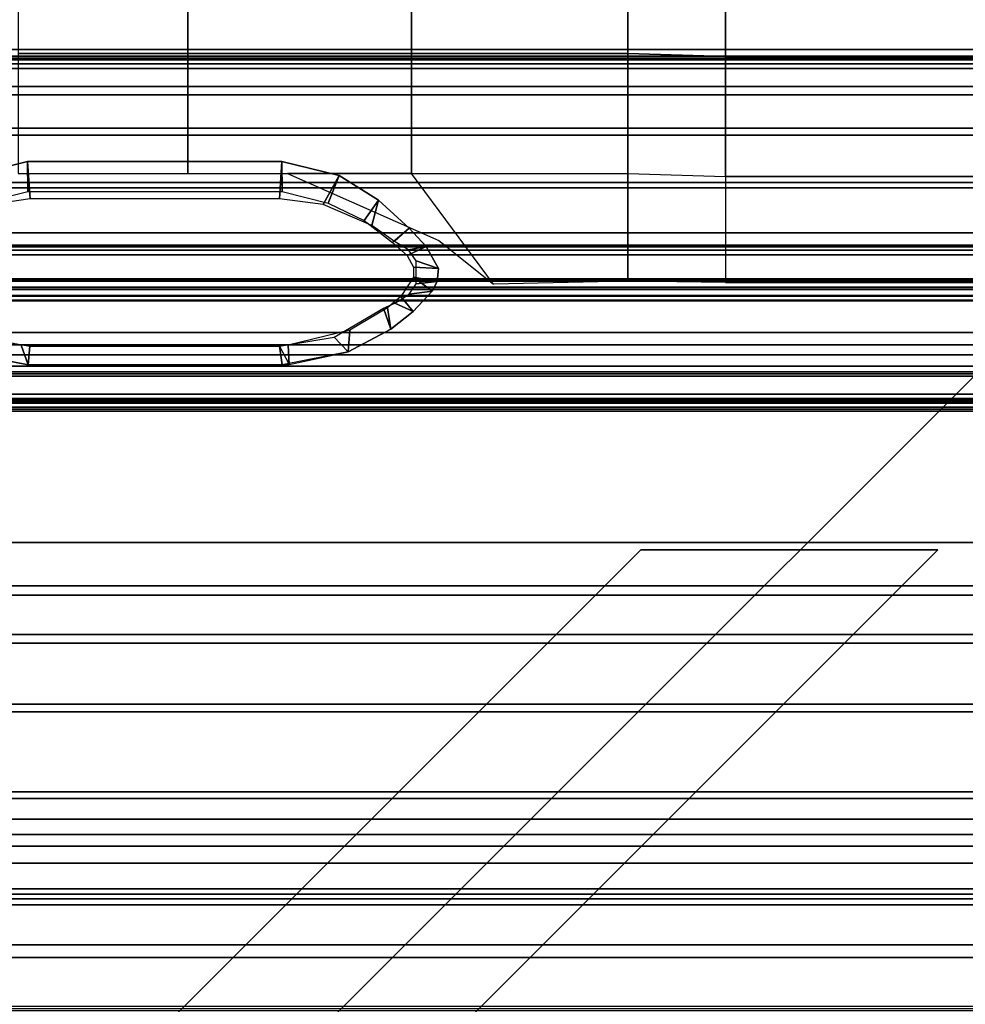
# Model space of a CAD drawing. Units: inches. Extents: x 68 to 654, y 47 to 414.
# Drawn here: x 628 to 633, y 205 to 209 of the extents above; entities that cross this region are included whole.
import ezdxf

# ---------------------------------------------------------------- set-up
doc = ezdxf.new("R2010")
doc.units = ezdxf.units.IN
doc.header["$MEASUREMENT"] = 0
doc.layers.get('0').update_dxf_attribs({"true_color": 0xffffff})
for name, color, linetype in [('SEAT-BACKFABRIC', 5, 'Continuous'), ('SEAT-BACKFRAME', 5, 'Continuous'), ('SEAT-LEG', 5, 'Continuous'), ('SEAT-SEATFABRIC', 5, 'Continuous')]:
    doc.layers.add(name, color=color, linetype=linetype)

# ---------------------------------------------------------------- blocks, each defined once
blk = doc.blocks.new('DBVS2N_CL_0T')
at = {"layer": 'SEAT-BACKFABRIC'}
for points in [[(24.426, -27.217, 27.9395), (24.1389, -27.217, 27.8096), (24.1389, -5.4404, 27.8096), (24.426, -4.9194, 27.9395)], [(24.0786, -27.217, 27.8193), (24.3917, -27.217, 27.9704), (24.3917, -4.9554, 27.9704), (24.0785, -5.5104, 27.8193)], [(24.1389, -27.217, 27.8096), (23.8893, -27.217, 27.6172), (23.8893, -5.8964, 27.6172), (24.1389, -5.4404, 27.8096)], [(23.8121, -27.217, 27.596), (24.0786, -27.217, 27.8193), (24.0785, -5.5104, 27.8193), (23.8121, -5.9814, 27.596)], [(23.8893, -27.217, 27.6172), (23.6906, -27.217, 27.3726), (23.6905, -6.2554, 27.3726), (23.8893, -5.8964, 27.6172)], [(23.6086, -27.217, 27.3141), (23.8121, -27.217, 27.596), (23.8121, -5.9814, 27.596), (23.6086, -6.3424, 27.3141)], [(23.6906, -27.217, 27.3726), (23.5533, -27.217, 27.0889), (23.5533, -6.5104, 27.0889), (23.6905, -6.2554, 27.3726)], [(23.4806, -27.217, 26.9909), (23.6086, -27.217, 27.3141), (23.6086, -6.3424, 27.3141), (23.4806, -6.5704, 26.9909)], [(20.9525, -27.217, 17.0465), (20.9477, -9.1172, 17.0465), (23.5533, -6.5104, 27.0889), (23.5533, -27.217, 27.0889)], [(20.9142, -27.217, 17.0632), (23.4806, -27.217, 26.9909), (23.4806, -6.5704, 26.9909), (20.9094, -9.1172, 17.0632)], [(20.9468, -9.1172, 16.7903), (21.4922, -8.4474, 15.8692), (21.4923, -27.217, 15.8692), (20.9516, -27.217, 16.7903)], [(21.5275, -8.4474, 15.8864), (20.9829, -9.1172, 16.8089), (20.9877, -27.217, 16.8089), (21.5275, -27.217, 15.8864)], [(21.4566, -8.4474, 15.7633), (21.4567, -27.217, 15.7633), (21.4861, -27.217, 15.791), (21.486, -8.4474, 15.791)], [(21.4769, -8.4474, 15.7289), (21.477, -27.217, 15.7289), (21.4567, -27.217, 15.7633), (21.4566, -8.4474, 15.7633)], [(21.5194, -27.217, 15.7708), (21.477, -27.217, 15.7289), (21.4769, -8.4474, 15.7289), (21.5194, -8.4474, 15.7708)], [(21.486, -8.4474, 15.791), (21.4861, -27.217, 15.791), (21.499, -27.217, 15.8294), (21.4989, -8.4474, 15.8294)], [(21.4989, -8.4474, 15.8294), (21.499, -27.217, 15.8294), (21.4923, -27.217, 15.8692), (21.4922, -8.4474, 15.8692)], [(21.5377, -27.217, 15.8276), (21.5194, -27.217, 15.7708), (21.5194, -8.4474, 15.7708), (21.5376, -8.4474, 15.8276)], [(21.5275, -27.217, 15.8864), (21.5377, -27.217, 15.8276), (21.5376, -8.4474, 15.8276), (21.5275, -8.4474, 15.8864)], [(20.9073, -27.217, 16.9703), (20.9142, -27.217, 17.0632), (20.9094, -9.1172, 17.0632), (20.9025, -9.1172, 16.9703)], [(20.9199, -27.217, 16.878), (20.9073, -27.217, 16.9703), (20.9025, -9.1172, 16.9703), (20.9152, -9.1172, 16.878)], [(20.9516, -27.217, 16.7903), (20.9199, -27.217, 16.878), (20.9152, -9.1172, 16.878), (20.9468, -9.1172, 16.7903)], [(20.9479, -27.217, 16.9654), (20.9431, -9.1172, 16.9654), (20.9477, -9.1172, 17.0465), (20.9525, -27.217, 17.0465)], [(20.9598, -27.217, 16.8851), (20.955, -9.1172, 16.8851), (20.9431, -9.1172, 16.9654), (20.9479, -27.217, 16.9654)], [(20.9877, -27.217, 16.8089), (20.9829, -9.1172, 16.8089), (20.955, -9.1172, 16.8851), (20.9598, -27.217, 16.8851)], [(19.8155, -28.9911, 17.1513), (19.8155, -15.6843, 17.1513), (19.8642, -15.6843, 16.8047), (19.8642, -28.9911, 16.8047)], [(19.8477, -28.9911, 17.4998), (19.8477, -15.6843, 17.4998), (19.8155, -15.6843, 17.1513), (19.8155, -28.9911, 17.1513)], [(19.8477, -28.9911, 17.4998), (22.37, -28.9911, 27.2293), (22.37, -15.6843, 27.2293), (19.8477, -15.6843, 17.4998)], [(19.8563, -28.9911, 17.1362), (19.9063, -28.9911, 16.8024), (19.9063, -15.6843, 16.8024), (19.8563, -15.6843, 17.1362)], [(19.8835, -28.9911, 17.4727), (19.8563, -28.9911, 17.1362), (19.8563, -15.6843, 17.1362), (19.8835, -15.6843, 17.4727)], [(19.8642, -28.9911, 16.8047), (19.8642, -15.6843, 16.8047), (19.9911, -15.6843, 16.4785), (19.9911, -28.9911, 16.4785)], [(22.4141, -28.9911, 27.2366), (19.8835, -28.9911, 17.4727), (19.8835, -15.6843, 17.4727), (22.4141, -15.6843, 27.2366)], [(19.9063, -28.9911, 16.8024), (20.031, -28.9911, 16.4887), (20.031, -15.6843, 16.4887), (19.9063, -15.6843, 16.8024)], [(19.9911, -28.9911, 16.4785), (19.9911, -15.6843, 16.4785), (20.1895, -15.6843, 16.1902), (20.1895, -28.9911, 16.1902)], [(20.031, -28.9911, 16.4887), (20.2239, -28.9911, 16.2117), (20.2239, -15.6843, 16.2117), (20.031, -15.6843, 16.4887)], [(20.1895, -28.9911, 16.1902), (20.1895, -15.6843, 16.1902), (20.4488, -15.6843, 15.9552), (20.4488, -28.9911, 15.9552)], [(20.2239, -28.9911, 16.2117), (20.4747, -28.9911, 15.9858), (20.4747, -15.6843, 15.9858), (20.2239, -15.6843, 16.2117)], [(20.4488, -28.9911, 15.9552), (20.4488, -15.6843, 15.9552), (20.7551, -15.6843, 15.7859), (20.7551, -28.9911, 15.7859)], [(20.4747, -28.9911, 15.9858), (20.7704, -28.9911, 15.8229), (20.7704, -15.6843, 15.8229), (20.4747, -15.6843, 15.9858)], [(20.7704, -15.6843, 15.8229), (20.7704, -28.9911, 15.8229), (20.7551, -28.9911, 15.7859), (20.7551, -15.6843, 15.7859)], [(22.6007, -28.9911, 27.7411), (22.6007, -15.6843, 27.7411), (22.37, -15.6843, 27.2293), (22.37, -28.9911, 27.2293)], [(22.6429, -15.6843, 27.7361), (22.6429, -28.9911, 27.7361), (22.4141, -28.9911, 27.2366), (22.4141, -15.6843, 27.2366)], [(22.9324, -28.9911, 28.194), (22.9324, -15.6843, 28.194), (22.6007, -15.6843, 27.7411), (22.6007, -28.9911, 27.7411)], [(22.9701, -15.6843, 28.1774), (22.9701, -28.9911, 28.1774), (22.6429, -28.9911, 27.7361), (22.6429, -15.6843, 27.7361)], [(23.3507, -28.9911, 28.5683), (23.3507, -15.6843, 28.5683), (22.9324, -15.6843, 28.194), (22.9324, -28.9911, 28.194)], [(23.3817, -15.6843, 28.5414), (23.3817, -28.9911, 28.5414), (22.9701, -28.9911, 28.1774), (22.9701, -15.6843, 28.1774)], [(23.8375, -28.9911, 28.848), (23.8375, -15.6843, 28.848), (23.3507, -15.6843, 28.5683), (23.3507, -28.9911, 28.5683)], [(23.8596, -15.6843, 28.8123), (23.8596, -28.9911, 28.8123), (23.3817, -28.9911, 28.5414), (23.3817, -15.6843, 28.5414)], [(24.3716, -28.9911, 29.0207), (24.3716, -15.6843, 29.0207), (23.8375, -15.6843, 28.848), (23.8375, -28.9911, 28.848)], [(24.3833, -15.6843, 28.9784), (24.3833, -28.9911, 28.9784), (23.8596, -28.9911, 28.8123), (23.8596, -15.6843, 28.8123)]]:
    blk.add_3dface(points, dxfattribs=at)
at = {"layer": 'SEAT-BACKFRAME'}
for points in [[(20.6888, -9.137, 16.8796), (20.6888, -27.2976, 16.8796), (20.6885, -27.2976, 16.9477), (20.6885, -9.137, 16.9477)], [(20.7474, -9.137, 16.9476), (20.6885, -9.137, 16.9477), (20.6885, -27.2976, 16.9477), (20.7474, -27.2976, 16.9476)], [(20.6888, -9.137, 16.8796), (21.2217, -9.1388, 15.9766), (21.2217, -27.3932, 15.9766), (20.6888, -27.2976, 16.8796)], [(20.7474, -9.137, 16.9476), (20.7474, -27.2976, 16.9476), (20.7932, -27.2976, 16.913), (20.7932, -9.137, 16.913)], [(20.7932, -9.137, 16.913), (20.7932, -27.2976, 16.913), (21.3606, -27.3914, 15.9268), (21.3606, -9.137, 15.9268)], [(20.9907, -9.1388, 15.9304), (21.0093, -9.137, 15.9208), (21.0093, -27.0076, 15.9208), (20.9907, -27.0094, 15.9304)], [(20.9907, -9.1388, 15.9304), (20.9907, -27.0094, 15.9304), (20.9907, -27.0094, 15.9596), (20.9907, -9.1388, 15.9596)], [(21.0131, -9.1388, 15.9692), (20.9907, -9.1388, 15.9596), (20.9907, -27.0094, 15.9596), (21.0131, -27.0094, 15.9692)], [(21.0093, -9.137, 15.9208), (21.2696, -9.137, 15.9185), (21.2696, -27.3914, 15.9185), (21.0093, -27.0076, 15.9208)], [(21.0131, -9.1388, 15.9692), (21.0131, -27.0094, 15.9692), (21.2217, -27.3932, 15.9766), (21.2217, -9.1388, 15.9766)], [(21.3241, -9.137, 15.8363), (21.3241, -27.3914, 15.8363), (21.2696, -27.3914, 15.9185), (21.2696, -9.137, 15.9185)], [(21.3241, -9.137, 15.8363), (21.3505, -9.1388, 15.8528), (21.3505, -27.3932, 15.8528), (21.3241, -27.3914, 15.8363)], [(21.3705, -9.1388, 15.8938), (21.3705, -27.3932, 15.8938), (21.3505, -27.3932, 15.8528), (21.3505, -9.1388, 15.8528)], [(21.3705, -9.1388, 15.8938), (21.3606, -9.137, 15.9268), (21.3606, -27.3914, 15.9268), (21.3705, -27.3932, 15.8938)], [(20.8591, -23.8703, 15.7989), (20.8212, -23.976, 13.7672), (20.7701, -24.013, 13.7256), (20.753, -23.9287, 15.8077)], [(20.8523, -23.9894, 15.8085), (20.8591, -23.8703, 15.7989), (20.753, -23.9287, 15.8077), (20.7965, -24.0187, 15.8134)], [(20.8591, -23.8703, 15.7989), (20.9202, -23.8765, 15.7938), (20.9318, -23.9755, 13.7677), (20.8212, -23.976, 13.7672)], [(20.8523, -23.9894, 15.8085), (20.9004, -23.9885, 15.8043), (20.9202, -23.8765, 15.7938), (20.8591, -23.8703, 15.7989)], [(20.9004, -23.9885, 15.8043), (20.9657, -23.9005, 15.7904), (20.9202, -23.8765, 15.7938), (20.9004, -23.9885, 15.8043)], [(20.9004, -23.9885, 15.8043), (20.991, -24.0496, 15.7964), (21.0628, -23.9907, 15.7819), (20.9657, -23.9005, 15.7904)], [(20.9657, -23.9005, 15.7904), (20.9805, -24.0093, 13.7401), (20.9318, -23.9755, 13.7677), (20.9202, -23.8765, 15.7938)], [(20.9657, -23.9005, 15.7904), (21.0628, -23.9907, 15.7819), (21.0239, -24.0778, 13.2863), (20.9805, -24.0093, 13.7401)], [(20.666, -24.0091, 15.8214), (20.753, -23.9287, 15.8077), (20.7701, -24.013, 13.7256), (20.7298, -24.0786, 13.2795)], [(20.7338, -24.0885, 15.8211), (20.7965, -24.0187, 15.8134), (20.753, -23.9287, 15.8077), (20.666, -24.0091, 15.8214)], [(21.0454, -24.1133, 15.7916), (21.148, -24.0969, 15.7751), (21.0628, -23.9907, 15.7819), (20.991, -24.0496, 15.7964)], [(21.148, -24.0969, 15.7751), (21.0472, -24.1311, 13.2096), (21.0239, -24.0778, 13.2863), (21.0628, -23.9907, 15.7819)], [(20.666, -24.0091, 15.8214), (20.7298, -24.0786, 13.2795), (20.6531, -24.1874, 13.2187), (20.5336, -24.1547, 15.8724)], [(20.7338, -24.0885, 15.8211), (20.666, -24.0091, 15.8214), (20.5336, -24.1547, 15.8724), (20.63, -24.2234, 15.8418)], [(21.0454, -24.1133, 15.7916), (21.1528, -24.2926, 15.7822), (21.2556, -24.3004, 15.7658), (21.148, -24.0969, 15.7751)], [(21.148, -24.0969, 15.7751), (21.2556, -24.3004, 15.7658), (21.1851, -24.3663, 13.2196), (21.0472, -24.1311, 13.2096)], [(20.4148, -24.3427, 15.9435), (20.5336, -24.1547, 15.8724), (20.6531, -24.1874, 13.2187), (20.553, -24.4193, 13.2196)], [(20.547, -24.3949, 15.8518), (20.63, -24.2234, 15.8418), (20.5336, -24.1547, 15.8724), (20.4148, -24.3427, 15.9435)], [(21.2237, -24.5849, 15.776), (21.3157, -24.58, 15.7585), (21.2556, -24.3004, 15.7658), (21.1528, -24.2926, 15.7822)], [(21.3165, -24.6139, 15.7592), (21.2277, -24.6261, 13.2179), (21.1851, -24.3663, 13.2196), (21.2556, -24.3004, 15.7658)], [(20.4148, -24.3427, 15.9435), (20.553, -24.4193, 13.2196), (20.5262, -24.6261, 13.2179), (20.3492, -24.6152, 15.9946)], [(20.547, -24.3949, 15.8518), (20.4148, -24.3427, 15.9435), (20.3492, -24.6152, 15.9946), (20.4922, -24.6144, 15.8779)], [(20.4924, -25.8242, 15.8776), (20.4922, -24.6144, 15.8779), (20.3492, -24.6152, 15.9946), (20.3491, -25.8263, 15.9948)], [(20.3491, -25.8263, 15.9948), (20.3492, -24.6152, 15.9946), (20.5262, -24.6261, 13.2179), (20.5262, -25.8138, 13.2179)], [(21.2237, -24.5849, 15.776), (21.2236, -25.8562, 15.776), (21.3165, -25.8224, 15.7602), (21.3157, -24.58, 15.7585)], [(21.3165, -25.8224, 15.7602), (21.2277, -25.814, 13.2179), (21.2277, -24.6261, 13.2179), (21.3157, -24.58, 15.7585)], [(21.3165, -24.6139, 15.7592), (21.3165, -25.8224, 15.7602), (21.2277, -25.814, 13.2179), (21.2277, -24.6261, 13.2179)], [(20.3491, -25.8263, 15.9948), (20.5262, -25.8138, 13.2179), (20.5615, -26.051, 13.2196), (20.4167, -26.1012, 15.9422)], [(20.4924, -25.8242, 15.8776), (20.3491, -25.8263, 15.9948), (20.4167, -26.1012, 15.9422), (20.5467, -26.048, 15.8592)], [(21.1693, -26.1077, 15.7808), (21.2557, -26.1397, 15.765), (21.3165, -25.8224, 15.7602), (21.2236, -25.8562, 15.776)], [(21.3165, -25.8224, 15.7602), (21.2557, -26.1397, 15.765), (21.1783, -26.093, 13.2186), (21.2277, -25.814, 13.2179)]]:
    blk.add_3dface(points, dxfattribs=at)
at = {"layer": 'SEAT-LEG'}
for points in [[(25.9619, -3.04, 10.995), (25.9619, -25.9121, 10.995), (21.019, -20.9692, 10.995), (21.019, -7.9829, 10.995)], [(22.1635, -11.6675, 12.995), (22.1635, -26.5585, 12.995), (21.1635, -26.5585, 12.995), (21.1635, -12.0817, 12.995)], [(21.1635, -12.0817, 10.995), (21.1635, -26.5585, 10.995), (22.1635, -26.5585, 10.995), (22.1635, -11.6675, 10.995)], [(22.1635, -26.5585, 10.995), (22.1635, -11.6675, 10.995), (22.1635, -11.6675, 12.995), (22.1635, -26.5585, 12.995)], [(21.1635, -26.5585, 12.995), (21.1635, -12.0817, 12.995), (21.1635, -12.0817, 10.995), (21.1635, -26.5585, 10.995)], [(22.1982, -21.4931, 12.995), (27.8998, -27.1947, 12.995), (27.1927, -27.9018, 12.995), (22.1982, -22.9073, 12.995)], [(27.8998, -27.1947, 10.995), (22.1982, -21.4931, 10.995), (22.1982, -21.4931, 12.995), (27.8998, -27.1947, 12.995)], [(22.1982, -22.9073, 10.995), (27.1927, -27.9018, 10.995), (27.8998, -27.1947, 10.995), (22.1982, -21.4931, 10.995)], [(27.1927, -27.9018, 12.995), (22.1982, -22.9073, 12.995), (22.1982, -22.9073, 10.995), (27.1927, -27.9018, 10.995)]]:
    blk.add_3dface(points, dxfattribs=at)
at = {"layer": 'SEAT-SEATFABRIC'}
for points, invisible_edges in [([(20.397, -15.5825, 15), (0.25, -28.75, 15), (28.75, -28.75, 15), (28.75, -0.25, 15)], 8), ([(0.25, -28.75, 15), (13.4175, -8.603, 15), (28.75, -0.25, 15), (0.25, -0.25, 15)], 2), ([(28.5, -28.5, 13.1897), (28.5, -28.5, 13.1897), (0.5, -0.5, 13.1897), (28.5, -0.5, 13.1897)], 2), ([(0.5, -0.5, 13.1897), (0.5, -0.5, 13.1897), (28.5, -28.5, 13.1897), (0.5, -28.5, 13.1897)], 2)]:
    blk.add_3dface(points, dxfattribs=dict(at, invisible_edges=invisible_edges))
for points in [[(19.8488, -22.5046, 16.0157), (19.8488, -14.5151, 15.9363), (19.2215, -14.5151, 16.2583), (19.2215, -22.5046, 16.3209)], [(20.4208, -22.5046, 15.6357), (20.4208, -14.5151, 15.5883), (19.8488, -14.5151, 15.9363), (19.8488, -22.5046, 16.0157)], [(20.9246, -22.5046, 15.2133), (20.9246, -14.5151, 15.2133), (20.4208, -14.5151, 15.5883), (20.4208, -22.5046, 15.6357)], [(19.8488, -22.5046, 16.0157), (19.2215, -22.5046, 16.3209), (19.207, -22.9693, 16.3423), (19.8344, -22.9693, 16.048)], [(20.4064, -22.9693, 15.6348), (20.4208, -22.5046, 15.6357), (19.8488, -22.5046, 16.0157), (19.8344, -22.9693, 16.048)], [(20.9246, -22.5046, 15.2133), (20.9181, -22.9693, 15.22), (20.4064, -22.9693, 15.6348), (20.4208, -22.5046, 15.6357)], [(19.8344, -22.9693, 16.048), (19.207, -22.9693, 16.3423), (19.207, -23.9985, 16.3569), (19.8344, -23.9985, 16.026)], [(20.4064, -23.9985, 15.6348), (20.4064, -22.9693, 15.6348), (19.8344, -22.9693, 16.048), (19.8344, -23.9985, 16.026)], [(20.9181, -22.9693, 15.22), (20.9328, -23.6089, 15.2085), (20.4064, -23.9985, 15.6348), (20.4064, -22.9693, 15.6348)], [(20.725, -23.8685, 15.3888), (20.9328, -23.6089, 15.2085), (20.4064, -23.9985, 15.6348), (20.4064, -24.5879, 15.6167)], [(19.8344, -25.0635, 15.951), (19.8344, -23.9985, 16.026), (19.207, -23.9985, 16.3569), (19.207, -25.0635, 16.2782)], [(20.4064, -23.9985, 15.6348), (19.8344, -23.9985, 16.026), (19.8344, -25.0635, 15.951), (20.4064, -25.0635, 15.6021)], [(19.8344, -25.8697, 15.8591), (19.8344, -25.0635, 15.951), (19.207, -25.0635, 16.2782), (19.207, -25.8697, 16.1666)], [(20.4064, -25.0635, 15.6021), (19.8344, -25.0635, 15.951), (19.8344, -25.8697, 15.8591), (20.4064, -25.8697, 15.5365)]]:
    blk.add_3dface(points, dxfattribs=at)

msp = doc.modelspace()

# ---------------------------------------------------------------- block references
at = {"rotation": 270}
msp.add_blockref('DBVS2N_CL_0T', (654.1506, 228.9847), dxfattribs=at)

doc.saveas('drawing.dxf')
